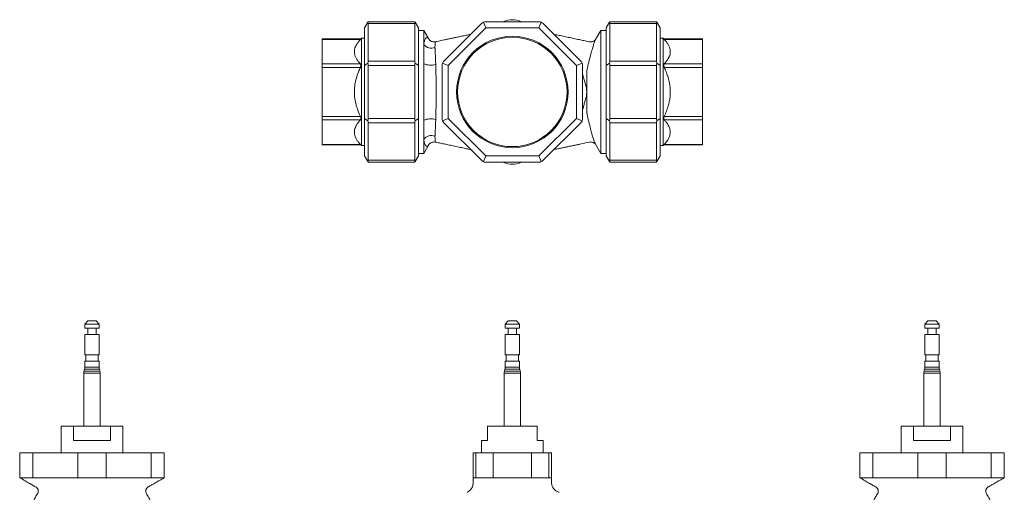
# Model space of a CAD drawing. Units: millimetres. Extents: x 57 to 534, y 69 to 547.
# Drawn here: x 57 to 534, y 318 to 547 of the extents above; entities that cross this region are included whole.
import ezdxf

# ---------------------------------------------------------------- set-up
doc = ezdxf.new("R2010")
doc.units = ezdxf.units.MM

msp = doc.modelspace()

# ---------------------------------------------------------------- linework, layer by layer
at = {"color": 7, "linetype": 'Continuous', "lineweight": 15}
for p, q in [((225.93, 546.14), (224.33, 543.37)), ((226.06, 546.37), (248.6, 546.37)), ((226.06, 545.49), (226.06, 527.33)), ((248.6, 545.49), (226.06, 545.49)), ((248.6, 527.33), (248.6, 545.49)), ((250.33, 543.37), (248.73, 546.14)), ((262.71, 527.33), (280.87, 545.49)), ((282.99, 543.37), (281.84, 546.14)), ((282.99, 546.37), (308.67, 546.37)), ((309.82, 546.14), (308.67, 543.37)), ((310.79, 545.49), (328.95, 527.33)), ((342.93, 546.14), (341.33, 543.37)), ((343.06, 546.37), (365.6, 546.37)), ((343.06, 545.49), (343.06, 527.33)), ((365.6, 545.49), (343.06, 545.49)), ((365.6, 527.33), (365.6, 545.49)), ((367.33, 543.37), (365.73, 546.14)), ((224.33, 525.21), (224.33, 543.37)), ((250.33, 543.37), (250.33, 525.21)), ((252.94, 542.18), (250.33, 542.18)), ((255.52, 537.72), (252.94, 542.18)), ((252.94, 542.18), (252.94, 535.43)), ((282.99, 543.37), (264.83, 525.21)), ((308.67, 543.37), (282.99, 543.37)), ((326.83, 525.21), (308.67, 543.37)), ((338.72, 542.18), (336.14, 537.72)), ((341.33, 542.18), (338.72, 542.18)), ((338.72, 482.57), (338.72, 542.18)), ((341.33, 525.21), (341.33, 543.37)), ((367.33, 543.37), (367.33, 525.21)), ((222.52, 538.06), (203.83, 538.06)), ((203.83, 537.8), (203.83, 538.06)), ((222.27, 537.8), (203.83, 537.8)), ((203.83, 525.95), (203.83, 537.8)), ((222.83, 538.37), (222.52, 538.06)), ((224.33, 538.37), (222.83, 538.37)), ((222.83, 525.37), (222.83, 538.37)), ((252.94, 535.43), (252.94, 526.05)), ((368.83, 538.37), (367.33, 538.37)), ((369.14, 538.06), (368.83, 538.37)), ((368.83, 538.37), (368.83, 525.37)), ((387.83, 538.06), (369.14, 538.06)), ((387.83, 537.8), (369.39, 537.8)), ((387.83, 538.06), (387.83, 537.8)), ((387.83, 537.8), (387.83, 525.95)), ((203.83, 525.95), (222.27, 525.95)), ((203.83, 524.22), (203.83, 525.95)), ((222.83, 499.37), (222.83, 525.37)), ((225.93, 526.36), (224.33, 525.21)), ((224.33, 499.53), (224.33, 525.21)), ((226.06, 527.33), (248.6, 527.33)), ((226.06, 525.21), (226.06, 499.53)), ((248.6, 525.21), (226.06, 525.21)), ((248.6, 499.53), (248.6, 525.21)), ((250.33, 525.21), (248.73, 526.36)), ((250.33, 525.21), (250.33, 499.53)), ((252.94, 526.05), (252.94, 498.62)), ((261.83, 499.53), (261.83, 525.21)), ((264.83, 525.21), (262.06, 526.36)), ((264.83, 525.21), (264.83, 499.53)), ((329.6, 526.36), (326.83, 525.21)), ((326.83, 499.53), (326.83, 525.21)), ((329.83, 525.21), (329.83, 499.53)), ((342.93, 526.36), (341.33, 525.21)), ((341.33, 499.53), (341.33, 525.21)), ((343.06, 527.33), (365.6, 527.33)), ((343.06, 525.21), (343.06, 499.53)), ((365.6, 525.21), (343.06, 525.21)), ((365.6, 499.53), (365.6, 525.21)), ((367.33, 525.21), (365.73, 526.36)), ((367.33, 525.21), (367.33, 499.53)), ((368.83, 525.37), (368.83, 499.37)), ((369.39, 525.95), (387.83, 525.95)), ((387.83, 525.95), (387.83, 524.22)), ((222.27, 524.22), (203.83, 524.22)), ((203.83, 500.53), (203.83, 524.22)), ((331.97, 501.86), (331.97, 522.9)), ((387.83, 524.22), (369.39, 524.22)), ((387.83, 524.22), (387.83, 500.53)), ((203.83, 500.53), (222.27, 500.53)), ((203.83, 498.8), (203.83, 500.53)), ((369.39, 500.53), (387.83, 500.53)), ((387.83, 500.53), (387.83, 498.8)), ((222.27, 498.8), (203.83, 498.8)), ((203.83, 486.95), (203.83, 498.8)), ((222.83, 486.37), (222.83, 499.37)), ((225.93, 498.38), (224.33, 499.53)), ((224.33, 481.37), (224.33, 499.53)), ((226.06, 499.53), (248.6, 499.53)), ((226.06, 497.41), (226.06, 479.25)), ((248.6, 497.41), (226.06, 497.41)), ((248.6, 479.25), (248.6, 497.41)), ((250.33, 499.53), (248.73, 498.38)), ((250.33, 499.53), (250.33, 481.37)), ((252.94, 498.62), (252.94, 489.34)), ((264.83, 499.53), (262.06, 498.38)), ((280.87, 479.25), (262.71, 497.41)), ((264.83, 499.53), (282.99, 481.37)), ((308.67, 481.37), (326.83, 499.53)), ((328.95, 497.41), (310.79, 479.25)), ((329.6, 498.38), (326.83, 499.53)), ((342.93, 498.38), (341.33, 499.53)), ((341.33, 481.37), (341.33, 499.53)), ((343.06, 499.53), (365.6, 499.53)), ((343.06, 497.41), (343.06, 479.25)), ((365.6, 497.41), (343.06, 497.41)), ((365.6, 479.25), (365.6, 497.41)), ((367.33, 499.53), (365.73, 498.38)), ((367.33, 499.53), (367.33, 481.37)), ((368.83, 499.37), (368.83, 486.37)), ((387.83, 498.8), (369.39, 498.8)), ((387.83, 498.8), (387.83, 486.95)), ((203.83, 486.95), (222.27, 486.95)), ((203.83, 486.68), (203.83, 486.95)), ((203.83, 486.68), (222.52, 486.68)), ((222.52, 486.68), (222.83, 486.37)), ((222.83, 486.37), (224.33, 486.37)), ((252.94, 489.34), (252.94, 482.57)), ((252.94, 482.57), (255.54, 487.08)), ((255.51, 487.09), (255.48, 487.04)), ((336.11, 487.08), (338.72, 482.57)), ((336.14, 487.09), (336.17, 487.05)), ((367.33, 486.37), (368.83, 486.37)), ((368.83, 486.37), (369.14, 486.68)), ((369.14, 486.68), (387.83, 486.68)), ((369.39, 486.95), (387.83, 486.95)), ((387.83, 486.95), (387.83, 486.68)), ((250.33, 482.57), (252.94, 482.57)), ((338.72, 482.57), (341.33, 482.57)), ((225.93, 478.6), (224.33, 481.37)), ((226.06, 479.25), (248.6, 479.25)), ((248.6, 478.37), (226.06, 478.37)), ((250.33, 481.37), (248.73, 478.6)), ((282.99, 481.37), (281.84, 478.6)), ((282.99, 481.37), (308.67, 481.37)), ((308.67, 478.37), (282.99, 478.37)), ((309.82, 478.6), (308.67, 481.37)), ((341.33, 481.37), (342.93, 478.6)), ((343.06, 479.25), (365.6, 479.25)), ((365.6, 478.37), (343.06, 478.37)), ((365.73, 478.6), (367.33, 481.37)), ((90.37, 401.5), (88.82, 399.95)), ((94, 401.5), (90.37, 401.5)), ((94.27, 401.5), (94, 401.5)), ((95.82, 399.95), (94.27, 401.5)), ((293.88, 401.5), (292.33, 399.95)), ((297.78, 401.5), (293.88, 401.5)), ((299.33, 399.95), (297.78, 401.5)), ((497.06, 401.5), (495.51, 399.95)), ((500.96, 401.5), (497.06, 401.5)), ((502.51, 399.95), (500.96, 401.5)), ((88.82, 399.95), (88.82, 397.95)), ((95.33, 399.95), (88.82, 399.95)), ((95.33, 397.95), (88.82, 397.95)), ((90.37, 397.95), (90.37, 394.9)), ((94.27, 394.9), (94.27, 397.95)), ((95.82, 399.95), (95.33, 399.95)), ((95.82, 397.95), (95.33, 397.95)), ((95.82, 397.95), (95.82, 399.95)), ((292.33, 399.95), (292.33, 397.95)), ((299.33, 399.95), (292.33, 399.95)), ((299.33, 397.95), (292.33, 397.95)), ((293.88, 397.95), (293.88, 394.9)), ((297.78, 394.9), (297.78, 397.95)), ((299.33, 397.95), (299.33, 399.95)), ((495.51, 399.95), (495.51, 397.95)), ((502.51, 399.95), (495.51, 399.95)), ((502.51, 397.95), (495.51, 397.95)), ((497.06, 397.95), (497.06, 394.9)), ((500.96, 394.9), (500.96, 397.95)), ((502.51, 397.95), (502.51, 399.95)), ((88.82, 394.9), (88.82, 385)), ((95.33, 394.9), (88.82, 394.9)), ((95.82, 394.9), (95.33, 394.9)), ((95.82, 385), (95.82, 394.9)), ((292.33, 394.9), (292.33, 385)), ((299.33, 394.9), (292.33, 394.9)), ((299.33, 385), (299.33, 394.9)), ((495.51, 394.9), (495.51, 385)), ((502.51, 394.9), (495.51, 394.9)), ((502.51, 385), (502.51, 394.9)), ((95.33, 385), (88.82, 385)), ((88.82, 382), (88.82, 379.03)), ((95.33, 382), (88.82, 382)), ((89.32, 385), (89.32, 382)), ((95.32, 382), (95.32, 385)), ((95.82, 385), (95.33, 385)), ((95.82, 382), (95.33, 382)), ((95.82, 379.03), (95.82, 382)), ((299.33, 385), (292.33, 385)), ((292.33, 382), (292.33, 379.03)), ((299.33, 382), (292.33, 382)), ((292.83, 385), (292.83, 382)), ((298.83, 382), (298.83, 385)), ((299.33, 379.03), (299.33, 382)), ((502.51, 385), (495.51, 385)), ((495.51, 382), (495.51, 379.03)), ((502.51, 382), (495.51, 382)), ((496.01, 385), (496.01, 382)), ((502.01, 382), (502.01, 385)), ((502.51, 379.03), (502.51, 382)), ((88.69, 378), (88.46, 377.15)), ((96.19, 377.15), (95.96, 378)), ((292.19, 378), (291.96, 377.15)), ((299.69, 377.15), (299.46, 378)), ((495.37, 378), (495.15, 377.15)), ((502.87, 377.15), (502.65, 378)), ((88.32, 376.11), (88.32, 350.5)), ((96.32, 350.5), (96.32, 376.11)), ((291.83, 376.11), (291.83, 350.5)), ((299.83, 350.5), (299.83, 376.11)), ((495.01, 376.11), (495.01, 350.5)), ((503.01, 350.5), (503.01, 376.11)), ((77.34, 350.5), (77.34, 337.5)), ((83.36, 350.5), (77.34, 350.5)), ((83.36, 350.5), (83.36, 343.5)), ((101.29, 350.5), (83.36, 350.5)), ((107.3, 350.5), (101.29, 350.5)), ((101.29, 343.5), (101.29, 350.5)), ((107.3, 337.5), (107.3, 350.5)), ((283.83, 343.5), (283.83, 350.5)), ((307.83, 350.5), (283.83, 350.5)), ((307.83, 350.5), (307.83, 343.5)), ((484.03, 350.5), (484.03, 337.5)), ((490.04, 350.5), (484.03, 350.5)), ((490.04, 350.5), (490.04, 343.5)), ((507.98, 350.5), (490.04, 350.5)), ((507.98, 343.5), (507.98, 350.5)), ((513.99, 350.5), (507.98, 350.5)), ((513.99, 337.5), (513.99, 350.5)), ((83.36, 343.5), (101.29, 343.5)), ((280.85, 343.5), (280.85, 337.5)), ((283.83, 343.5), (280.85, 343.5)), ((307.83, 343.5), (310.81, 343.5)), ((310.81, 337.5), (310.81, 343.5)), ((507.98, 343.5), (490.04, 343.5)), ((57.32, 337.5), (57.32, 325.46)), ((63.72, 337.5), (57.32, 337.5)), ((63.72, 325.5), (63.72, 337.5)), ((85.48, 337.5), (63.72, 337.5)), ((85.48, 325.5), (85.48, 337.5)), ((85.48, 337.5), (99.16, 337.5)), ((99.16, 325.5), (99.16, 337.5)), ((99.16, 337.5), (120.92, 337.5)), ((120.92, 325.5), (120.92, 337.5)), ((120.92, 337.5), (127.32, 337.5)), ((127.32, 325.45), (127.32, 337.5)), ((276.83, 337.5), (276.83, 325.5)), ((276.83, 337.5), (278.1, 337.5)), ((278.1, 325.5), (278.1, 337.5)), ((278.1, 337.5), (286.5, 337.5)), ((286.5, 325.5), (286.5, 337.5)), ((305.16, 337.5), (286.5, 337.5)), ((305.16, 325.5), (305.16, 337.5)), ((313.55, 337.5), (305.16, 337.5)), ((313.55, 325.5), (313.55, 337.5)), ((313.55, 337.5), (314.83, 337.5)), ((314.83, 325.48), (314.83, 337.5)), ((464.01, 337.5), (464.01, 325.45)), ((464.01, 337.5), (470.41, 337.5)), ((470.41, 325.5), (470.41, 337.5)), ((492.17, 337.5), (470.41, 337.5)), ((492.17, 325.5), (492.17, 337.5)), ((492.17, 337.5), (505.85, 337.5)), ((505.85, 325.5), (505.85, 337.5)), ((505.85, 337.5), (527.61, 337.5)), ((527.61, 325.5), (527.61, 337.5)), ((534.01, 337.5), (527.61, 337.5)), ((534.01, 325.46), (534.01, 337.5)), ((63.72, 325.5), (57.32, 325.5)), ((85.48, 325.5), (63.72, 325.5)), ((99.16, 325.5), (85.48, 325.5)), ((120.92, 325.5), (99.16, 325.5)), ((127.32, 325.5), (120.92, 325.5)), ((278.1, 325.5), (276.83, 325.5)), ((286.5, 325.5), (278.1, 325.5)), ((305.16, 325.5), (286.5, 325.5)), ((313.55, 325.5), (305.16, 325.5)), ((314.83, 325.5), (313.55, 325.5)), ((470.41, 325.5), (464.01, 325.5)), ((492.17, 325.5), (470.41, 325.5)), ((505.85, 325.5), (492.17, 325.5)), ((527.61, 325.5), (505.85, 325.5)), ((534.01, 325.5), (527.61, 325.5))]:
    msp.add_line(p, q, dxfattribs=at)
at = {"color": 8, "linetype": 'Continuous', "lineweight": 15}
for p, q in [((95.65, 377.15), (88.46, 377.15)), ((95.45, 378), (88.69, 378)), ((95.33, 379.03), (88.82, 379.03)), ((95.82, 379.03), (95.33, 379.03)), ((95.96, 378), (95.45, 378)), ((96.19, 377.15), (95.65, 377.15)), ((299.69, 377.15), (291.96, 377.15)), ((299.46, 378), (292.19, 378)), ((299.33, 379.03), (292.33, 379.03)), ((502.87, 377.15), (495.15, 377.15)), ((502.65, 378), (495.37, 378)), ((502.51, 379.03), (495.51, 379.03)), ((95.76, 376.11), (88.32, 376.11)), ((96.32, 376.11), (95.76, 376.11)), ((299.83, 376.11), (291.83, 376.11)), ((503.01, 376.11), (495.01, 376.11))]:
    msp.add_line(p, q, dxfattribs=at)
at = {"color": 7, "linetype": 'Continuous', "lineweight": 15, "flags": 128}
for points in [[(225.93, 546.14), (226, 546.27), (226.04, 546.35), (226.06, 546.37)], [(248.6, 546.37), (248.61, 546.35), (248.65, 546.27), (248.73, 546.14)], [(342.93, 546.14), (343, 546.27), (343.04, 546.35), (343.06, 546.37)], [(365.6, 546.37), (365.61, 546.35), (365.65, 546.27), (365.73, 546.14)], [(226.06, 478.37), (226.04, 478.4), (226, 478.47), (225.93, 478.6)], [(248.73, 478.6), (248.65, 478.47), (248.61, 478.4), (248.6, 478.37)], [(343.06, 478.37), (343.04, 478.4), (343, 478.47), (342.93, 478.6)], [(365.73, 478.6), (365.65, 478.47), (365.61, 478.4), (365.6, 478.37)]]:
    msp.add_lwpolyline(points, dxfattribs=at)
at = {"color": 7, "linetype": 'Continuous', "lineweight": 15}
for radius in [27, 26.5]:
    msp.add_circle((295.83, 512.37), radius, dxfattribs=at)
for centre, radius, start, end in [((282.99, 543.37), 3, 112.5, 135), ((282.99, 543.37), 3, 90, 112.5), ((295.83, 537.37), 10, 64.1568, 115.8432), ((308.67, 543.37), 3, 67.5, 90), ((308.67, 543.37), 3, 45, 67.5), ((256.57, 538.01), 4.46, 215.3956, 293.8133), ((256.2, 533.22), 7.88, 245.5138, 288.7056), ((264.83, 525.21), 3, 157.5, 180), ((264.83, 525.21), 3, 135, 157.5), ((326.83, 525.21), 3, 22.5, 45), ((326.83, 525.21), 3, 0, 22.5), ((256.21, 491.52), 7.82, 71.1963, 114.7252), ((264.83, 499.53), 3, 180, 202.5), ((264.83, 499.53), 3, 202.5, 225), ((326.83, 499.53), 3, 315, 337.5), ((326.83, 499.53), 3, 337.5, 0), ((256.57, 486.75), 4.46, 66.1874, 144.5686), ((282.99, 481.37), 3, 225, 247.5), ((282.99, 481.37), 3, 247.5, 270), ((295.83, 487.37), 10, 244.1568, 295.8432), ((308.67, 481.37), 3, 270, 292.5), ((308.67, 481.37), 3, 292.5, 315), ((92.32, 376.11), 4, 165, 180), ((84.82, 379.03), 4, 345, 0), ((99.82, 379.03), 4, 180, 195), ((92.32, 376.11), 4, 0, 15), ((295.83, 376.11), 4, 165, 180), ((288.33, 379.03), 4, 345, 0), ((303.33, 379.03), 4, 180, 195), ((295.83, 376.11), 4, 0, 15), ((499.01, 376.11), 4, 165, 180), ((491.51, 379.03), 4, 345, 0), ((506.51, 379.03), 4, 180, 195), ((499.01, 376.11), 4, 0, 15)]:
    msp.add_arc(centre, radius, start, end, dxfattribs=at)
for centre, major_axis, ratio, start_param, end_param in [((224.33, 543.37), (1.41, 2.96), 0.341999, 5.658662, 6.051362), ((250.33, 543.37), (-1.41, 2.96), 0.341999, 0.231824, 0.624523), ((341.33, 543.37), (1.41, 2.96), 0.341999, 5.658662, 6.051362), ((367.33, 543.37), (-1.41, 2.96), 0.341999, 0.231824, 0.624523), ((224.33, 525.21), (1.41, 2.96), 0.341999, 5.265963, 5.658662), ((224.33, 525.21), (0, 3), 0.57735, 4.712389, 5.105088), ((250.33, 525.21), (-1.41, 2.96), 0.341999, 0.624523, 1.017222), ((250.33, 525.21), (0, 3), 0.57735, 1.178097, 1.570796), ((341.33, 525.21), (1.41, 2.96), 0.341999, 5.265963, 5.658662), ((341.33, 525.21), (0, 3), 0.57735, 4.712389, 5.105088), ((367.33, 525.21), (-1.41, 2.96), 0.341999, 0.624523, 1.017222), ((367.33, 525.21), (0, 3), 0.57735, 1.178097, 1.570796), ((224.33, 499.53), (0, 3), 0.57735, 4.31969, 4.712389), ((224.33, 499.53), (-1.41, 2.96), 0.341999, 3.766116, 4.158815), ((250.33, 499.53), (0, 3), 0.57735, 1.570796, 1.963495), ((250.33, 499.53), (1.41, 2.96), 0.341999, 2.124371, 2.51707), ((341.33, 499.53), (0, 3), 0.57735, 4.31969, 4.712389), ((341.33, 499.53), (-1.41, 2.96), 0.341999, 3.766116, 4.158815), ((367.33, 499.53), (0, 3), 0.57735, 1.570796, 1.963495), ((367.33, 499.53), (1.41, 2.96), 0.341999, 2.124371, 2.51707), ((224.33, 481.37), (-1.41, 2.96), 0.341999, 3.373416, 3.766116), ((250.33, 481.37), (1.41, 2.96), 0.341999, 2.51707, 2.909769), ((341.33, 481.37), (-1.41, 2.96), 0.341999, 3.373416, 3.766116), ((367.33, 481.37), (1.41, 2.96), 0.341999, 2.51707, 2.909769)]:
    msp.add_ellipse(centre, major_axis=major_axis, ratio=ratio, start_param=start_param, end_param=end_param, dxfattribs=at)
at = {"color": 8, "linetype": 'Continuous', "lineweight": 15}
for points, knots in [([(252.94, 535.43), (253, 535.79), (253.13, 536.51), (253.36, 537.34), (253.62, 537.99), (253.9, 538.43), (254.21, 538.68), (254.64, 538.72), (255.08, 538.42), (255.41, 537.88), (255.51, 537.71)], [0, 0, 0, 0, 0.111644, 0.224384, 0.335661, 0.446947, 0.56226, 0.677585, 0.900191, 1, 1, 1, 1]), ([(258.69, 536.65), (258.65, 536.63), (258.58, 536.6), (258.5, 536.14), (258.45, 535.59), (258.4, 534.86), (258.38, 534.24), (258.37, 533.93)], [0, 0, 0, 0, 0.276235, 0.460091, 0.643926, 0.821147, 1, 1, 1, 1]), ([(336.14, 537.71), (336.13, 537.69), (336, 537.49), (335.68, 536.79), (335.29, 535.75), (334.91, 534.48), (334.58, 533.37), (334.23, 532.13), (333.71, 530.27), (333.23, 528.43), (332.6, 525.81), (332.24, 524.18), (331.97, 522.9)], [0, 0, 0, 0, 0.013175, 0.114453, 0.273523, 0.355314, 0.437092, 0.518017, 0.598958, 0.766325, 0.815531, 1, 1, 1, 1]), ([(329.83, 520.87), (329.86, 520.79), (330.07, 520.32), (330.44, 519.09), (330.69, 517.84), (330.85, 517.07)], [0, 0, 0, 0, 0.078357, 0.430943, 1, 1, 1, 1]), ([(330.85, 507.68), (330.72, 507.05), (330.47, 505.78), (330.13, 504.51), (329.86, 503.95), (329.83, 503.88)], [0, 0, 0, 0, 0.466799, 0.933675, 1, 1, 1, 1]), ([(331.97, 501.86), (331.98, 501.82), (332.25, 500.49), (332.83, 497.92), (333.65, 494.68), (334.42, 491.96), (334.93, 490.16), (335.33, 488.91), (335.7, 487.86), (335.98, 487.38), (336.14, 487.09)], [0, 0, 0, 0, 0.006865, 0.187797, 0.374132, 0.518784, 0.668543, 0.763917, 0.85937, 1, 1, 1, 1]), ([(255.48, 487.04), (255.43, 486.93), (255.17, 486.39), (254.71, 486.05), (254.16, 486.03), (253.68, 486.6), (253.27, 487.61), (253.05, 488.74), (252.94, 489.34)], [0, 0, 0, 0, 0.054881, 0.255823, 0.461652, 0.633695, 0.809383, 1, 1, 1, 1]), ([(258.38, 490.83), (258.39, 490.32), (258.43, 489.35), (258.51, 488.51), (258.6, 488.07), (258.67, 488.1), (258.69, 488.11)], [0, 0, 0, 0, 0.299227, 0.570458, 0.847029, 1, 1, 1, 1])]:
    msp.add_open_spline(points, degree=3, knots=knots, dxfattribs=at)
at = {"color": 7, "linetype": 'Continuous', "lineweight": 15}
for points, knots in [([(275.67, 540.3), (275.24, 540.21), (274.15, 539.98), (272.41, 539.61), (270.54, 539.21), (268.91, 538.87), (267.38, 538.54), (265.85, 538.22), (264.35, 537.9), (262.2, 537.45), (260.31, 537.05), (258.92, 536.75), (258.68, 536.7)], [0, 0, 0, 0, 0.064478, 0.161216, 0.262716, 0.361112, 0.457439, 0.552658, 0.646762, 0.739742, 0.954429, 1, 1, 1, 1]), ([(332.98, 536.7), (332.51, 536.8), (331.3, 537.06), (329.29, 537.48), (326.91, 537.99), (324.32, 538.54), (322.25, 538.97), (320.4, 539.37), (318.83, 539.7), (317.32, 540.02), (316.29, 540.24), (315.98, 540.3)], [0, 0, 0, 0, 0.087768, 0.225956, 0.375131, 0.535254, 0.706666, 0.775233, 0.845971, 0.954446, 1, 1, 1, 1]), ([(222.27, 525.95), (221.91, 526.35), (221.2, 527.15), (220.35, 528.41), (219.71, 529.71), (219.38, 530.95), (219.32, 532.1), (219.46, 533.15), (219.79, 534.21), (220.36, 535.35), (221.16, 536.55), (221.9, 537.38), (222.27, 537.8)], [0, 0, 0, 0, 0.106766, 0.213492, 0.323557, 0.433571, 0.518396, 0.603224, 0.690861, 0.778519, 0.8889, 1, 1, 1, 1]), ([(222.52, 538.06), (222.52, 538.06), (222.54, 538.08), (222.46, 538.01), (222.34, 537.87), (222.27, 537.8)], [0, 0, 0, 0, 0.016896, 0.486645, 1, 1, 1, 1]), ([(258.68, 536.72), (258.48, 536.68), (258.04, 536.59), (257.34, 536.66), (256.69, 536.84), (256.19, 537.1), (255.85, 537.36), (255.63, 537.57), (255.52, 537.71), (255.51, 537.72), (255.51, 537.73)], [0, 0, 0, 0, 0.105542, 0.242743, 0.373141, 0.497511, 0.618979, 0.742086, 0.871353, 1, 1, 1, 1]), ([(258.37, 533.93), (258.37, 533.9), (258.37, 533.87), (258.37, 533.84), (258.37, 533.84), (258.37, 533.84), (258.37, 533.84)], [0, 0, 0, 0, 0.0001697526, 0.0001697526, 0.0001697526, 0.0001698126, 0.0001698126, 0.0001698126, 0.0001698126]), ([(336.14, 537.72), (336.14, 537.72), (336.14, 537.71), (336.04, 537.59), (335.84, 537.38), (335.5, 537.13), (335.02, 536.87), (334.38, 536.67), (333.66, 536.59), (333.19, 536.67), (332.98, 536.71)], [0, 0, 0, 0, 0.106946, 0.242502, 0.368959, 0.491919, 0.615282, 0.741941, 0.883962, 1, 1, 1, 1]), ([(369.39, 537.8), (369.31, 537.87), (369.17, 538.02), (369.15, 538.05), (369.14, 538.06)], [0, 0, 0, 0, 0.507223, 1, 1, 1, 1]), ([(369.39, 537.8), (369.74, 537.39), (370.45, 536.6), (371.31, 535.34), (371.95, 534.03), (372.28, 532.79), (372.34, 531.65), (372.2, 530.59), (371.86, 529.54), (371.3, 528.4), (370.49, 527.2), (369.75, 526.37), (369.39, 525.95)], [0, 0, 0, 0, 0.106766, 0.213492, 0.323557, 0.433571, 0.518396, 0.603224, 0.690861, 0.778519, 0.8889, 1, 1, 1, 1]), ([(258.37, 533.84), (258.37, 533.83), (258.37, 533.81), (258.37, 533.78), (258.38, 533.74), (258.38, 533.62), (258.39, 533.52), (258.39, 533.32), (258.4, 533.17), (258.42, 532.73), (258.44, 532.4), (258.48, 531.71), (258.5, 531.35), (258.54, 530.77), (258.55, 530.58), (258.58, 530.17), (258.6, 529.96), (258.61, 529.75)], [0, 0, 0, 0, 0.015625, 0.015625, 0.03125, 0.0625, 0.125, 0.125, 0.25, 0.25, 0.5, 0.5, 0.75, 0.75, 0.875, 0.875, 1, 1, 1, 1]), ([(258.61, 529.75), (258.62, 529.73), (258.61, 529.71), (258.62, 529.67), (258.62, 529.61), (258.62, 529.55), (258.62, 529.43), (258.62, 529.35), (258.63, 529.11), (258.63, 528.95), (258.65, 528.46), (258.66, 528.13), (258.69, 527.13), (258.71, 526.45), (258.73, 525.76)], [0, 0, 0, 0, 0.015625, 0.015625, 0.03125, 0.0625, 0.0625, 0.125, 0.125, 0.25, 0.25, 0.5, 0.5, 1, 1, 1, 1]), ([(222.27, 525.95), (222.34, 525.85), (222.48, 525.66), (222.54, 525.23), (222.47, 524.72), (222.34, 524.39), (222.27, 524.22)], [0, 0, 0, 0, 0.253479, 0.508191, 0.743189, 1, 1, 1, 1]), ([(258.73, 525.76), (258.76, 524.71), (258.79, 523.63), (258.83, 521.98), (258.85, 521.43), (258.88, 520.31), (258.89, 519.75), (258.92, 518.05), (258.94, 516.91), (258.97, 514.62), (258.98, 513.46), (258.98, 510.02), (258.95, 507.75), (258.88, 504.39), (258.85, 503.27), (258.8, 501.61), (258.79, 501.06), (258.76, 499.98), (258.74, 499.44), (258.73, 498.92)], [0, 0, 0, 0, 0.125, 0.125, 0.1875, 0.1875, 0.25, 0.25, 0.375, 0.375, 0.5, 0.5, 0.75, 0.75, 0.875, 0.875, 0.9375, 0.9375, 1, 1, 1, 1]), ([(369.39, 524.22), (369.32, 524.39), (369.18, 524.73), (369.12, 525.23), (369.18, 525.67), (369.31, 525.85), (369.39, 525.95)], [0, 0, 0, 0, 0.253479, 0.508191, 0.743189, 1, 1, 1, 1]), ([(222.27, 500.53), (221.77, 501.66), (220.88, 503.71), (219.97, 506.83), (219.43, 509.81), (219.27, 512.87), (219.57, 515.97), (220.26, 519.05), (221.19, 521.81), (221.95, 523.49), (222.27, 524.22)], [0, 0, 0, 0, 0.150605, 0.273125, 0.395963, 0.518236, 0.646165, 0.774722, 0.902978, 1, 1, 1, 1]), ([(369.39, 524.22), (369.74, 523.42), (370.45, 521.82), (371.31, 519.3), (371.95, 516.7), (372.28, 514.21), (372.34, 511.92), (372.2, 509.81), (371.86, 507.7), (371.3, 505.43), (370.49, 503.02), (369.75, 501.36), (369.39, 500.53)], [0, 0, 0, 0, 0.106766, 0.213492, 0.323557, 0.433571, 0.518396, 0.603224, 0.690861, 0.778519, 0.8889, 1, 1, 1, 1]), ([(330.85, 517.07), (331.01, 516.72), (331.15, 516.37), (331.39, 515.65), (331.49, 515.27), (331.65, 514.5), (331.72, 514.1), (331.78, 513.47), (331.8, 513.25), (331.82, 512.82), (331.83, 512.6), (331.83, 512.15), (331.82, 511.93), (331.8, 511.49), (331.78, 511.27), (331.72, 510.64), (331.65, 510.24), (331.49, 509.47), (331.39, 509.1), (331.15, 508.38), (331.01, 508.02), (330.85, 507.68)], [0, 0, 0, 0, 0.125, 0.125, 0.25, 0.25, 0.375, 0.375, 0.4375, 0.4375, 0.5, 0.5, 0.5625, 0.5625, 0.625, 0.625, 0.75, 0.75, 0.875, 0.875, 1, 1, 1, 1]), ([(222.27, 500.53), (222.34, 500.36), (222.48, 500.02), (222.54, 499.51), (222.47, 499.08), (222.34, 498.89), (222.27, 498.8)], [0, 0, 0, 0, 0.253479, 0.508191, 0.743189, 1, 1, 1, 1]), ([(369.39, 498.8), (369.32, 498.89), (369.18, 499.08), (369.12, 499.52), (369.18, 500.02), (369.31, 500.35), (369.39, 500.53)], [0, 0, 0, 0, 0.253479, 0.508191, 0.743189, 1, 1, 1, 1]), ([(222.27, 486.95), (221.91, 487.35), (221.2, 488.15), (220.35, 489.41), (219.71, 490.71), (219.38, 491.95), (219.32, 493.1), (219.46, 494.15), (219.79, 495.21), (220.36, 496.35), (221.16, 497.55), (221.9, 498.38), (222.27, 498.8)], [0, 0, 0, 0, 0.106766, 0.213492, 0.323557, 0.433571, 0.518396, 0.603224, 0.690861, 0.778519, 0.8889, 1, 1, 1, 1]), ([(258.73, 498.92), (258.71, 498.23), (258.69, 497.55), (258.66, 496.56), (258.65, 496.24), (258.63, 495.6), (258.62, 495.28), (258.62, 494.96)], [0, 0, 0, 0, 0.5, 0.5, 0.75, 0.75, 1, 1, 1, 1]), ([(369.39, 498.8), (369.71, 498.43), (370.46, 497.59), (371.39, 496.21), (372.09, 494.67), (372.38, 493.12), (372.22, 491.59), (371.69, 490.1), (370.78, 488.54), (369.88, 487.52), (369.39, 486.95)], [0, 0, 0, 0, 0.097022, 0.225278, 0.353835, 0.481764, 0.604037, 0.726875, 0.849395, 1, 1, 1, 1]), ([(258.62, 494.96), (258.62, 494.93), (258.61, 494.91), (258.61, 494.85), (258.6, 494.78), (258.59, 494.59), (258.58, 494.44), (258.55, 494.14), (258.54, 493.94), (258.5, 493.36), (258.48, 492.99), (258.44, 492.3), (258.42, 491.98), (258.4, 491.54), (258.4, 491.4), (258.39, 491.13), (258.38, 491), (258.37, 490.87)], [0, 0, 0, 0, 0.015625, 0.015625, 0.03125, 0.0625, 0.125, 0.125, 0.25, 0.25, 0.5, 0.5, 0.75, 0.75, 0.875, 0.875, 1, 1, 1, 1]), ([(222.27, 486.95), (222.34, 486.87), (222.48, 486.72), (222.5, 486.7), (222.52, 486.68)], [0, 0, 0, 0, 0.507223, 1, 1, 1, 1]), ([(255.51, 487.02), (255.51, 487.02), (255.51, 487.03), (255.61, 487.16), (255.82, 487.37), (256.16, 487.62), (256.65, 487.88), (257.29, 488.08), (258, 488.16), (258.47, 488.07), (258.68, 488.03)], [0, 0, 0, 0, 0.110607, 0.245755, 0.372029, 0.494932, 0.618269, 0.744866, 0.886699, 1, 1, 1, 1]), ([(258.37, 490.87), (258.37, 490.87), (258.37, 490.87), (258.37, 490.87), (258.37, 490.86), (258.37, 490.84), (258.38, 490.83)], [-0.00000005995, -0.00000005995, -0.00000005995, -0.00000005995, 0, 0, 0, 0.00008521963, 0.00008521963, 0.00008521963, 0.00008521963]), ([(258.68, 488.04), (259.12, 487.95), (260.29, 487.7), (262.27, 487.28), (264.67, 486.77), (267.26, 486.23), (269.33, 485.79), (271.18, 485.4), (272.75, 485.06), (274.28, 484.74), (275.34, 484.51), (275.67, 484.44)], [0, 0, 0, 0, 0.0812442, 0.2198313, 0.369486, 0.5301668, 0.7021306, 0.7708778, 0.8418675, 0.9508452, 1, 1, 1, 1]), ([(315.98, 484.44), (316.39, 484.53), (317.45, 484.75), (319.17, 485.12), (321.03, 485.51), (322.67, 485.86), (324.19, 486.18), (325.71, 486.5), (327.21, 486.82), (329.63, 487.34), (331.55, 487.74), (332.97, 488.04)], [0, 0, 0, 0, 0.061006, 0.157452, 0.258675, 0.356806, 0.452816, 0.547707, 0.641471, 0.734102, 1, 1, 1, 1]), ([(332.98, 488.03), (333.1, 488.05), (333.46, 488.15), (334.1, 488.12), (334.79, 487.97), (335.33, 487.72), (335.72, 487.46), (335.97, 487.23), (336.11, 487.07), (336.16, 487), (336.15, 487.02), (336.14, 487.02)], [0, 0, 0, 0, 0.064486, 0.203097, 0.335371, 0.461171, 0.582981, 0.705272, 0.832067, 0.968667, 1, 1, 1, 1]), ([(369.14, 486.68), (369.14, 486.68), (369.12, 486.66), (369.19, 486.74), (369.32, 486.88), (369.39, 486.95)], [0, 0, 0, 0, 0.0168958, 0.4866452, 1, 1, 1, 1]), ([(57.32, 325.5), (58.19, 325), (59.78, 324.09), (61.91, 322.85), (63.46, 321.97), (64.53, 321.33), (65.24, 320.97), (65.74, 320.54), (66.06, 320.09), (66.29, 319.52), (66.35, 318.9), (66.22, 318.16), (65.76, 317.43), (65.09, 316.36), (64.28, 314.9), (63.74, 313.74), (63.45, 313.1)], [0, 0, 0, 0, 0.166983, 0.303883, 0.410701, 0.4638, 0.509611, 0.542987, 0.572428, 0.601004, 0.644593, 0.673138, 0.724511, 0.78632, 0.884251, 1, 1, 1, 1]), ([(121.19, 313.1), (120.91, 313.73), (120.39, 314.87), (119.6, 316.28), (118.98, 317.31), (118.47, 318.04), (118.31, 318.73), (118.33, 319.31), (118.46, 319.81), (118.7, 320.28), (119.18, 320.85), (120.2, 321.37), (121.54, 322.17), (123.21, 323.13), (125.16, 324.25), (126.56, 325.07), (127.32, 325.5)], [0, 0, 0, 0, 0.114084, 0.208119, 0.26799, 0.315325, 0.353715, 0.382659, 0.411239, 0.439645, 0.469395, 0.53427, 0.626019, 0.72978, 0.85444, 1, 1, 1, 1]), ([(276.83, 325.5), (276.82, 325.02), (276.82, 324.09), (276.86, 322.77), (276.69, 321.6), (276.3, 320.66), (275.83, 319.92), (275.2, 319.23), (274.57, 318.71), (274.07, 318.5), (273.92, 318.44)], [0, 0, 0, 0, 0.178086, 0.339422, 0.480515, 0.603053, 0.708998, 0.799193, 0.943583, 1, 1, 1, 1]), ([(318.54, 318.42), (318.47, 318.44), (318.14, 318.51), (317.58, 318.76), (316.82, 319.21), (316.07, 319.89), (315.37, 320.86), (314.86, 322.17), (314.79, 323.77), (314.81, 324.9), (314.83, 325.5)], [0, 0, 0, 0, 0.023914, 0.113167, 0.208759, 0.323249, 0.457322, 0.612798, 0.793984, 1, 1, 1, 1]), ([(464.01, 325.5), (464.88, 325), (466.46, 324.09), (468.6, 322.85), (470.15, 321.97), (471.22, 321.33), (471.92, 320.97), (472.43, 320.54), (472.75, 320.09), (472.98, 319.52), (473.04, 318.9), (472.91, 318.16), (472.44, 317.43), (471.78, 316.36), (470.97, 314.9), (470.43, 313.74), (470.14, 313.1)], [0, 0, 0, 0, 0.166983, 0.303883, 0.410701, 0.4638, 0.509611, 0.542987, 0.572428, 0.601004, 0.644593, 0.673138, 0.724511, 0.78632, 0.884251, 1, 1, 1, 1]), ([(527.88, 313.1), (527.6, 313.73), (527.07, 314.87), (526.29, 316.28), (525.67, 317.31), (525.16, 318.04), (525, 318.73), (525.01, 319.31), (525.14, 319.81), (525.39, 320.28), (525.87, 320.85), (526.89, 321.37), (528.22, 322.17), (529.9, 323.13), (531.84, 324.25), (533.25, 325.07), (534.01, 325.5)], [0, 0, 0, 0, 0.114084, 0.208119, 0.26799, 0.315325, 0.353715, 0.382659, 0.411239, 0.439645, 0.469395, 0.53427, 0.626019, 0.72978, 0.85444, 1, 1, 1, 1])]:
    msp.add_open_spline(points, degree=3, knots=knots, dxfattribs=at)

doc.saveas('drawing.dxf')
